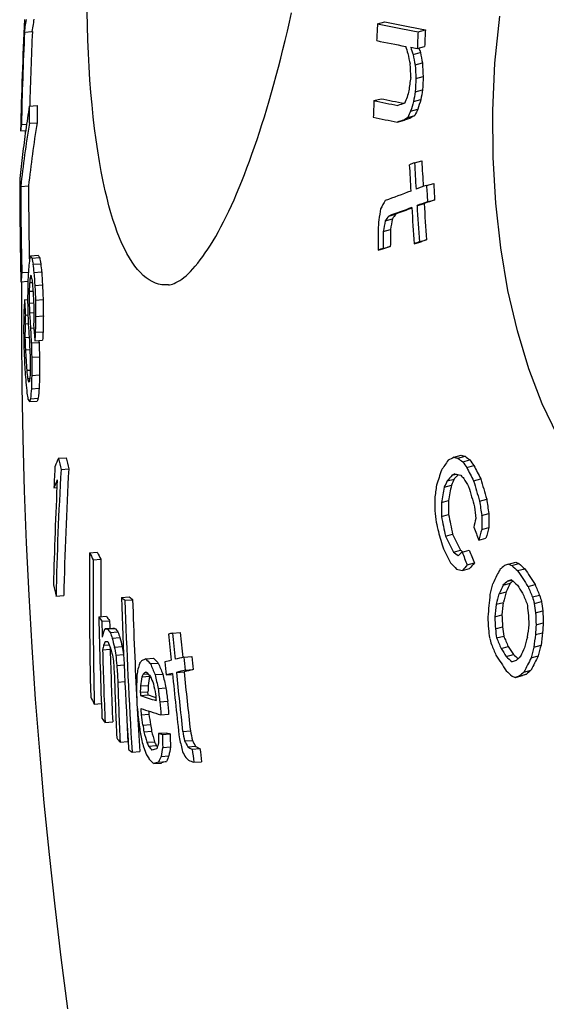
# Model space of a CAD drawing. Extents: x 9178 to 15613, y 6853 to 11110.
# Drawn here: x 9728 to 9796, y 10227 to 10354 of the extents above; entities that cross this region are included whole.
import ezdxf

# ---------------------------------------------------------------- set-up
doc = ezdxf.new("R2010")
doc.units = 0
doc.header["$LTSCALE"] = 2
doc.layers.add('VISIBLE__ISO_', color=7, linetype='CONTINUOUS')

msp = doc.modelspace()

# ---------------------------------------------------------------- linework, layer by layer
at = {"layer": 'VISIBLE__ISO_'}
for p, q in [((9774.55, 10353.87), (9775.49, 10354.13)), ((9779.79, 10352.85), (9780.73, 10353.11)), ((9729.02, 10352.82), (9730.02, 10352.9)), ((9779.68, 10350.69), (9780.61, 10350.95)), ((9779.13, 10349.92), (9780.07, 10350.18)), ((9779.41, 10348.57), (9780.34, 10348.83)), ((9779.5, 10346.81), (9780.43, 10347.07)), ((9779.42, 10345.09), (9780.36, 10345.35)), ((9774.08, 10343.96), (9775.02, 10344.21)), ((9779.2, 10343.83), (9780.14, 10344.09)), ((9729.64, 10343.26), (9730.64, 10343.34)), ((9778.81, 10342.6), (9779.75, 10342.86)), ((9777.93, 10341.46), (9778.86, 10341.72)), ((9778.45, 10341.8), (9779.38, 10342.06)), ((9728.62, 10340.87), (9729.28, 10340.92)), ((9729.65, 10341.04), (9730.64, 10341.11)), ((9777.09, 10341.19), (9778.02, 10341.45)), ((9728.5, 10340.07), (9729.17, 10340.12)), ((9729.13, 10339.83), (9729.14, 10340.12)), ((9779.33, 10335.93), (9780.26, 10336.19)), ((9728.54, 10332.87), (9729.54, 10332.95)), ((9780.87, 10333.02), (9781.8, 10333.28)), ((9779.64, 10330.4), (9780.57, 10330.66)), ((9781, 10330.9), (9781.93, 10331.15)), ((9776, 10329.06), (9776.93, 10329.32)), ((9775.54, 10328.46), (9776.47, 10328.72)), ((9775.29, 10327.07), (9776.22, 10327.32)), ((9775.27, 10324.88), (9776.19, 10325.14)), ((9779.27, 10325.49), (9780.2, 10325.74)), ((9779.94, 10325.73), (9780.87, 10325.99)), ((9729.78, 10323.93), (9730.78, 10324.01)), ((9729.98, 10323.64), (9730.97, 10323.72)), ((9774.62, 10324.65), (9775.55, 10324.9)), ((9730.12, 10322.83), (9731.11, 10322.91)), ((9728.68, 10321.76), (9729.51, 10321.83)), ((9730.23, 10321.77), (9731.23, 10321.84)), ((9728.55, 10320.57), (9729.45, 10320.64)), ((9729.68, 10320.46), (9730.02, 10320.48)), ((9729.73, 10320.97), (9729.95, 10320.99)), ((9730.35, 10320.11), (9731.34, 10320.18)), ((9729.62, 10319.35), (9730.11, 10319.38)), ((9729.02, 10318.26), (9729.43, 10318.29)), ((9729.63, 10317.83), (9730.2, 10317.87)), ((9730.44, 10318.19), (9731.43, 10318.27)), ((9729.13, 10316.27), (9729.46, 10316.29)), ((9729.66, 10316.58), (9730.23, 10316.62)), ((9730.45, 10316.09), (9731.44, 10316.16)), ((9729.08, 10315.16), (9729.51, 10315.19)), ((9729.8, 10314.59), (9730.21, 10314.62)), ((9730.41, 10314.05), (9731.4, 10314.13)), ((9729.08, 10313.39), (9729.62, 10313.43)), ((9729.89, 10312.67), (9730.89, 10312.75)), ((9730.35, 10312.94), (9731.34, 10313.02)), ((9729.14, 10311.8), (9729.7, 10311.84)), ((9729.95, 10310.83), (9730.94, 10310.9)), ((9729.31, 10309.15), (9729.74, 10309.18)), ((9729.95, 10308.46), (9730.95, 10308.54)), ((9729.43, 10308.08), (9729.69, 10308.1)), ((9729.91, 10306.76), (9730.91, 10306.84)), ((9729.66, 10305.1), (9730.65, 10305.17)), ((9729.8, 10305.47), (9730.79, 10305.54)), ((9733.4, 10297.78), (9734.39, 10297.86)), ((9784.41, 10297.92), (9785.33, 10298.18)), ((9784.92, 10297.79), (9785.84, 10298.04)), ((9785.55, 10297.32), (9786.47, 10297.58)), ((9733.73, 10296.35), (9734.72, 10296.42)), ((9784.15, 10295.59), (9784.71, 10295.74)), ((9786.05, 10296.59), (9786.97, 10296.85)), ((9783.53, 10294.86), (9784.45, 10295.11)), ((9786.94, 10294.86), (9787.86, 10295.12)), ((9732.81, 10293.99), (9733.2, 10294.02)), ((9783.16, 10294.06), (9784.08, 10294.31)), ((9782.79, 10292.06), (9783.71, 10292.32)), ((9787.72, 10292.27), (9788.64, 10292.52)), ((9787.98, 10290.41), (9788.9, 10290.66)), ((9782.8, 10290.27), (9783.72, 10290.52)), ((9788, 10288.61), (9788.91, 10288.86)), ((9783.32, 10287.74), (9784.23, 10287.99)), ((9787.62, 10287.21), (9788.54, 10287.47)), ((9737.42, 10285.57), (9738.41, 10285.65)), ((9784.34, 10285.68), (9785.25, 10285.93)), ((9785.47, 10285.68), (9786.39, 10285.93)), ((9737.87, 10284.68), (9738.87, 10284.76)), ((9791.45, 10284.13), (9792.37, 10284.38)), ((9785.5, 10283.29), (9786.42, 10283.54)), ((9786.12, 10284.02), (9787.04, 10284.27)), ((9791.87, 10283.96), (9792.79, 10284.21)), ((9792.62, 10283.28), (9793.54, 10283.53)), ((9791.33, 10281.91), (9791.87, 10282.06)), ((9790.22, 10280.29), (9791.13, 10280.54)), ((9790.74, 10281.4), (9791.65, 10281.65)), ((9793.96, 10281.24), (9794.87, 10281.49)), ((9733.08, 10279.99), (9734.08, 10280.07)), ((9741.52, 10279.82), (9742.52, 10279.9)), ((9741.97, 10279.46), (9742.97, 10279.53)), ((9794.54, 10279.88), (9795.45, 10280.13)), ((9794.78, 10279.02), (9795.7, 10279.28)), ((9789.87, 10278.93), (9790.78, 10279.18)), ((9794.94, 10277.83), (9795.86, 10278.09)), ((9738.6, 10277.3), (9739.59, 10277.38)), ((9739, 10276.75), (9739.99, 10276.82)), ((9789.68, 10277.31), (9790.6, 10277.56)), ((9739.41, 10275.79), (9740.41, 10275.86)), ((9739.73, 10275.75), (9740.73, 10275.83)), ((9789.76, 10275.78), (9790.67, 10276.03)), ((9795.01, 10276.3), (9795.93, 10276.55)), ((9740.07, 10275.31), (9741.06, 10275.39)), ((9740.33, 10274.57), (9741.33, 10274.64)), ((9748.11, 10275.22), (9749.11, 10275.3)), ((9789.91, 10274.59), (9790.83, 10274.84)), ((9794.91, 10275.02), (9795.83, 10275.27)), ((9739.08, 10273.07), (9740.08, 10273.14)), ((9739.22, 10273.66), (9739.93, 10273.72)), ((9740.61, 10273.42), (9741.6, 10273.5)), ((9790.49, 10273.22), (9791.41, 10273.48)), ((9794.73, 10273.4), (9795.64, 10273.66)), ((9740.8, 10272.38), (9741.8, 10272.46)), ((9744.67, 10271.88), (9745.67, 10271.96)), ((9749.58, 10272.12), (9750.58, 10272.2)), ((9791.16, 10272.2), (9792.07, 10272.45)), ((9794.38, 10272.04), (9795.29, 10272.29)), ((9740.92, 10271.04), (9741.86, 10271.12)), ((9745.27, 10271.27), (9746.27, 10271.35)), ((9749.75, 10270.43), (9750.75, 10270.5)), ((9793.43, 10270.16), (9794.35, 10270.42)), ((9744.17, 10269.57), (9745.17, 10269.64)), ((9744.33, 10269.93), (9744.93, 10269.97)), ((9745.85, 10269.85), (9746.85, 10269.93)), ((9747.3, 10269.81), (9748.11, 10269.87)), ((9748.6, 10270.14), (9749.61, 10270.22)), ((9792.33, 10269.48), (9793.24, 10269.74)), ((9792.84, 10269.65), (9793.75, 10269.91)), ((9741.07, 10268.89), (9741.96, 10268.96)), ((9743.98, 10268.39), (9744.97, 10268.47)), ((9746.26, 10268.07), (9747.26, 10268.14)), ((9743.94, 10267.58), (9744.94, 10267.65)), ((9743.97, 10267.16), (9744.97, 10267.23)), ((9744.97, 10267.23), (9744.94, 10267.65)), ((9738.01, 10266.05), (9738.93, 10266.12)), ((9746.49, 10266.35), (9747.49, 10266.42)), ((9744.07, 10264.65), (9745.06, 10264.73)), ((9746.61, 10264.66), (9747.61, 10264.73)), ((9739.4, 10263.67), (9740.4, 10263.74)), ((9744.26, 10263.35), (9745.25, 10263.43)), ((9744.42, 10262.48), (9745.41, 10262.55)), ((9746.31, 10262.28), (9747.31, 10262.35)), ((9746.81, 10262.12), (9747.81, 10262.2)), ((9749.42, 10262.53), (9750.42, 10262.61)), ((9741.35, 10261.13), (9742.34, 10261.2)), ((9744.8, 10261.12), (9745.8, 10261.19)), ((9745.02, 10260.63), (9746.02, 10260.71)), ((9746.84, 10260.46), (9747.84, 10260.54)), ((9749.67, 10261.29), (9750.67, 10261.36)), ((9750.08, 10260.52), (9751.08, 10260.6)), ((9750.65, 10260.23), (9751.65, 10260.3)), ((9742.89, 10259.84), (9743.89, 10259.91)), ((9746.65, 10259.29), (9747.65, 10259.36)), ((9745.68, 10258.36), (9746.68, 10258.44)), ((9746.32, 10258.57), (9747.32, 10258.64)), ((9750.85, 10258.54), (9751.85, 10258.61))]:
    msp.add_line(p, q, dxfattribs=at)
at = {"layer": 'VISIBLE__ISO_', "flags": 128}
for points in [[(9729.02, 10352.82), (9729.05, 10353.05), (9729.09, 10353.28), (9729.12, 10353.5), (9729.16, 10353.73), (9729.2, 10353.96), (9729.23, 10354.19), (9729.27, 10354.42)], [(9730.02, 10352.9), (9730.06, 10353.12), (9730.09, 10353.35), (9730.13, 10353.58), (9730.16, 10353.81), (9730.2, 10354.04), (9730.24, 10354.26), (9730.28, 10354.49)], [(9739.42, 10332.33), (9739.16, 10333.54), (9738.91, 10334.8), (9738.68, 10336.12), (9738.46, 10337.48), (9738.25, 10338.9), (9738.06, 10340.36), (9737.89, 10341.87), (9737.73, 10343.42), (9737.59, 10345.02), (9737.46, 10346.65), (9737.35, 10348.33), (9737.26, 10350.05), (9737.18, 10351.8), (9737.13, 10353.59), (9737.08, 10355.42)], [(9747.57, 10320.16), (9747.74, 10320.19), (9747.92, 10320.22), (9748.12, 10320.28), (9748.33, 10320.36), (9748.55, 10320.46), (9748.79, 10320.59), (9749.04, 10320.74), (9749.3, 10320.91), (9749.57, 10321.12), (9749.85, 10321.35), (9750.14, 10321.62), (9750.44, 10321.91), (9750.74, 10322.23), (9751.05, 10322.59), (9751.37, 10322.97), (9751.69, 10323.39), (9752.01, 10323.83), (9752.34, 10324.3), (9752.67, 10324.79), (9753.01, 10325.32), (9753.35, 10325.87), (9753.68, 10326.44), (9754.02, 10327.05), (9754.36, 10327.67), (9754.7, 10328.32), (9755.04, 10329), (9755.38, 10329.7), (9755.71, 10330.42), (9756.05, 10331.17), (9756.38, 10331.95), (9756.72, 10332.74), (9757.05, 10333.56), (9757.38, 10334.41), (9757.71, 10335.27), (9758.04, 10336.16), (9758.36, 10337.06), (9758.69, 10337.99), (9759.01, 10338.94), (9759.33, 10339.91), (9759.65, 10340.89), (9759.96, 10341.89), (9760.27, 10342.91), (9760.58, 10343.95), (9760.88, 10345.01), (9761.18, 10346.09), (9761.48, 10347.19), (9761.77, 10348.3), (9762.06, 10349.43), (9762.35, 10350.58), (9762.64, 10351.74), (9762.92, 10352.91), (9763.19, 10354.1), (9763.46, 10355.31)], [(9802.25, 10293.91), (9799.9, 10297.08), (9797.75, 10300.73), (9795.8, 10304.82), (9794.07, 10309.33), (9792.59, 10314.22), (9791.38, 10319.45), (9790.44, 10324.96), (9789.79, 10330.71), (9789.45, 10336.64), (9789.42, 10342.69), (9789.7, 10348.79), (9790.31, 10354.86)], [(9729.64, 10343.26), (9729.58, 10342.87), (9729.52, 10342.48), (9729.46, 10342.09), (9729.4, 10341.7), (9729.34, 10341.31), (9729.28, 10340.92), (9729.23, 10340.52), (9729.17, 10340.13), (9729.12, 10339.74), (9729.06, 10339.35), (9729.01, 10338.96), (9728.96, 10338.57), (9728.91, 10338.18), (9728.86, 10337.79), (9728.81, 10337.4), (9728.76, 10337.01), (9728.72, 10336.63), (9728.67, 10336.24), (9728.63, 10335.85), (9728.58, 10335.46), (9728.54, 10335.07), (9728.5, 10334.68), (9728.46, 10334.29), (9728.42, 10333.9)], [(9747.57, 10320.16), (9747.14, 10320.16), (9746.72, 10320.19), (9746.31, 10320.28), (9745.9, 10320.41), (9745.5, 10320.59), (9745.11, 10320.81), (9744.72, 10321.08), (9744.34, 10321.4), (9743.97, 10321.76), (9743.6, 10322.16), (9743.25, 10322.61), (9742.9, 10323.11), (9742.56, 10323.65), (9742.23, 10324.23), (9741.9, 10324.85), (9741.59, 10325.52), (9741.28, 10326.23), (9740.99, 10326.99), (9740.7, 10327.78), (9740.42, 10328.61), (9740.16, 10329.49), (9739.9, 10330.4), (9739.66, 10331.35), (9739.42, 10332.33)], [(9734.61, 10226.72), (9733.75, 10233.34), (9732.96, 10239.97), (9732.23, 10246.63), (9731.57, 10253.3), (9730.98, 10259.98), (9730.45, 10266.68), (9729.99, 10273.39), (9729.6, 10280.12), (9729.28, 10286.85), (9729.02, 10293.59), (9728.84, 10300.33), (9728.72, 10307.08), (9728.67, 10313.83), (9728.69, 10320.58)]]:
    msp.add_lwpolyline(points, dxfattribs=at)
at = {"layer": 'VISIBLE__ISO_'}
for centre, major_axis, ratio, start_param, end_param in [((10349.75, 10311.7), (-605.29, 148.68), 0.945383, 0.181887, 0.20619), ((10392.63, 10335.95), (130.27, 657.24), 0.920934, 1.724512, 1.727746), ((10304.31, 10499.34), (-572.95, -120.26), 0.16356, 0.357883, 0.381143), ((10304.31, 10499.34), (-571.93, -120.05), 0.16356, 0.357831, 0.381133), ((10398.3, 10335.99), (130.15, 656.65), 0.920934, 1.725692, 1.728927), ((10349.97, 10312.7), (-605.39, 148.7), 0.945383, 0.186295, 0.206537), ((10349.97, 10312.7), (-604.41, 148.46), 0.945383, 0.186053, 0.202404), ((10304.63, 10497.33), (-573.48, -120.38), 0.16356, 0.358159, 0.374861), ((10398.31, 10335.99), (-130.35, -657.65), 0.920934, 4.867709, 4.870939), ((10338.61, 10413.46), (-571.16, 110), 0.761173, 0.387611, 0.389696), ((10338.74, 10414.26), (-570.92, 109.95), 0.761174, 0.389756, 0.391841), ((10304.7, 10497.35), (-573.57, -120.39), 0.16356, 0.377765, 0.381396), ((10338.74, 10414.27), (-569.91, 109.76), 0.761173, 0.390243, 0.391529), ((10356.54, 10384.4), (-552.97, 232.28), 0.853293, 0.522812, 0.525396), ((10356.82, 10385.16), (552.78, -232.2), 0.853294, 3.666121, 3.668706), ((10356.81, 10385.17), (-551.83, 231.8), 0.853294, 0.524169, 0.526758), ((10385.38, 10345.21), (-294.28, 569.7), 0.932771, 1.116298, 1.119073), ((10385.94, 10345.63), (294.24, -569.62), 0.932772, 4.258748, 4.261524), ((10385.93, 10345.64), (-293.77, 568.72), 0.932771, 1.11675, 1.11953), ((10398.63, 10347.99), (411.97, 554.82), 0.851847, 2.136391, 2.138969), ((10398.47, 10335.99), (-130.38, -657.82), 0.920934, 4.876744, 4.879321), ((10398.46, 10335.99), (130.18, 656.82), 0.920934, 1.734742, 1.737323), ((10397.3, 10355.29), (463.02, 516.62), 0.819093, 2.219552, 2.22152), ((10305.85, 10490.11), (-574.41, -120.57), 0.16356, 0.359096, 0.372487), ((10362.08, 10428.54), (594.22, 329.77), 0.527444, 2.51677, 2.518557), ((10389.13, 10375.09), (529.65, 452.34), 0.745806, 2.33837, 2.339754), ((10397.3, 10355.29), (-463.69, -517.37), 0.819093, 5.361529, 5.363494), ((10380.92, 10393.77), (564.87, 400.86), 0.669194, 2.417159, 2.4194), ((10337.27, 10325.55), (-603.85, 76.77), 0.881878, 0.110241, 0.114376), ((10337.27, 10325.55), (-602.85, 76.64), 0.881878, 0.110047, 0.114189), ((10392.94, 10335.95), (130.33, 657.56), 0.920934, 1.739358, 1.742577), ((10305.85, 10490.11), (-575.42, -120.78), 0.16356, 0.359143, 0.372894), ((10312.82, 10490.74), (585.28, 165.69), 0.016476, 2.718562, 2.722132), ((10380.93, 10393.77), (-565.69, -401.44), 0.669194, 5.559087, 5.561324), ((10362.91, 10426.93), (593.67, 329.46), 0.527444, 2.516819, 2.518607), ((10306.19, 10488.11), (-575.95, -120.89), 0.16356, 0.359414, 0.373152), ((10320.92, 10483.24), (-592.49, -195.92), 0.130259, 5.824182, 5.826343), ((10313.28, 10488.74), (584.77, 165.54), 0.016478, 2.718905, 2.722479), ((10362.91, 10426.92), (-594.55, -329.95), 0.527444, 5.658694, 5.660479), ((10320.92, 10483.25), (591.51, 195.59), 0.130259, 2.682469, 2.684634), ((10375.73, 10396.11), (-647.47, -71.79), 0.308, 6.20131, 6.205232), ((10393.33, 10386.04), (-664.44, -87.67), 0.459244, 6.145642, 6.171675), ((10393.33, 10386.04), (-663.44, -87.53), 0.459244, 6.145629, 6.171701), ((10313.28, 10488.74), (-585.76, -165.83), 0.016478, 5.860565, 5.864132), ((10315.56, 10482.6), (588.07, 170.19), 0.031896, 2.709226, 2.712013), ((10387.79, 10342.08), (-231.31, 603.88), 0.934802, 1.236921, 1.24223), ((10388.38, 10342.45), (231.28, -603.8), 0.934802, 4.378706, 4.384015), ((10388.37, 10342.45), (-230.92, 602.85), 0.934802, 1.236737, 1.241928), ((10336.21, 10315.01), (-604.01, 76.79), 0.881878, 0.108053, 0.132834), ((10336.36, 10316.35), (-604.04, 76.79), 0.881878, 0.112473, 0.133117), ((10336.36, 10316.35), (-603.04, 76.66), 0.881878, 0.112281, 0.13045), ((10316.36, 10479.36), (588.85, 170.42), 0.031896, 2.703262, 2.70883), ((10389.62, 10343.19), (231.24, -603.7), 0.934802, 4.384395, 4.38771), ((10389.6, 10343.19), (-230.88, 602.75), 0.934802, 1.242436, 1.245756), ((10316.27, 10479.33), (588.75, 170.39), 0.031896, 2.711614, 2.725526), ((10353.53, 10440.42), (600.92, 294.63), 0.439692, 2.581771, 2.584636), ((10316.76, 10477.3), (-589.21, -170.52), 0.031896, 5.852957, 5.865469), ((10316.76, 10477.3), (588.22, 170.23), 0.031896, 2.715144, 2.723816), ((10387.94, 10342.08), (-231.37, 604.02), 0.934802, 1.245544, 1.252824), ((10316.85, 10477.33), (-589.31, -170.55), 0.031896, 5.844612, 5.850176), ((10388.53, 10342.45), (231.34, -603.94), 0.934802, 4.387329, 4.39461), ((10316.85, 10477.33), (588.32, 170.26), 0.031896, 2.702924, 2.708498), ((10388.51, 10342.46), (-230.97, 603), 0.934802, 1.245374, 1.252667), ((10393.21, 10363.99), (494.89, 489.45), 0.790657, 2.299496, 2.301725), ((10341.07, 10455.78), (-602.1, -253.07), 0.320371, 5.773245, 5.775317), ((10341.07, 10455.79), (601.15, 252.67), 0.320371, 2.631478, 2.633554), ((10397.19, 10339.79), (289.41, 617.46), 0.895209, 1.984812, 1.986805), ((10394.13, 10363.17), (-495.06, -489.62), 0.790657, 5.442187, 5.444414), ((10394.13, 10363.17), (494.35, 488.91), 0.790657, 2.300261, 2.302491), ((10392.97, 10335.64), (63.7, 663.57), 0.9269, 1.672125, 1.676039), ((10394.93, 10335.87), (-117.31, -659.78), 0.922274, 4.888087, 4.891352), ((10394.92, 10335.87), (117.13, 658.78), 0.922274, 1.74613, 1.7494), ((10317.54, 10473.62), (588.93, 170.44), 0.031896, 2.72752, 2.7303), ((10317.88, 10472.84), (-590.26, -170.83), 0.031896, 5.849632, 5.852409), ((10317.88, 10472.85), (589.27, 170.54), 0.031896, 2.707952, 2.710734), ((10388.2, 10371.4), (-659.64, -80.64), 0.393675, 6.157555, 6.160192), ((10335.34, 10367.07), (-607.49, -37.69), 0.126642, 0.072161, 0.076077), ((10335.34, 10367.07), (-606.48, -37.63), 0.126642, 0.072093, 0.076016), ((10318.44, 10354.09), (-589.05, -14.12), 0.43384, 0.063756, 0.066936), ((10317.53, 10473.62), (-589.92, -170.73), 0.031896, 5.869167, 5.871942), ((10409.81, 10363.64), (-678.65, -106.83), 0.599478, 6.122612, 6.12509), ((10318.44, 10354.09), (-590.06, -14.14), 0.43384, 0.063852, 0.067027), ((10317.18, 10343.64), (-588.35, 5.48), 0.62029, 0.072027, 0.074957), ((10317.18, 10343.64), (-587.34, 5.47), 0.62029, 0.071918, 0.074852), ((10394.63, 10374.58), (-665.65, -87.83), 0.459244, 6.170271, 6.174074), ((10421.24, 10351.21), (-683.82, -142.84), 0.770896, 6.071735, 6.074245), ((10380.55, 10370.09), (-652.35, -73.64), 0.32376, 6.167062, 6.169107), ((10323.06, 10357.32), (-594.98, -23.59), 0.318316, 0.065315, 0.067857), ((10326.09, 10332.5), (-595.9, 38.55), 0.793246, 0.104018, 0.107516), ((10326.09, 10332.5), (-594.9, 38.49), 0.793246, 0.1039, 0.107404), ((10398.66, 10323.19), (-517.81, -431.22), 0.983308, 5.584037, 5.587581), ((10422.4, 10345.35), (-681.4, -157.94), 0.81602, 6.04951, 6.051432), ((10410.13, 10361.58), (-678.86, -106.87), 0.599478, 6.123045, 6.124284), ((10316.63, 10345.26), (-588.1, -2.05), 0.557736, 0.067932, 0.070181), ((10326, 10330.86), (-595.99, 38.56), 0.793246, 0.103829, 0.108026), ((10340.4, 10325.38), (-605.44, 87.85), 0.897169, 0.169933, 0.173418), ((10340.39, 10325.39), (-604.45, 87.71), 0.897169, 0.169814, 0.173305), ((10379.1, 10318.49), (-318.47, 569.99), 0.993077, 1.062917, 1.06524), ((10420.77, 10353.19), (-683.53, -142.78), 0.770896, 6.082602, 6.085112), ((10325.57, 10323.18), (-596.25, 38.58), 0.793246, 0.09174, 0.095938), ((10365.59, 10317.03), (570.44, -287.8), 0.979098, 3.615144, 3.618082), ((10351.28, 10318.69), (-606.35, 146.33), 0.944116, 0.251706, 0.25383), ((10351.78, 10321.25), (-606.36, 146.33), 0.944116, 0.255375, 0.257498), ((10386.04, 10320.17), (-9.91, 659.31), 0.994269, 1.558867, 1.562058), ((10386.03, 10320.17), (-9.89, 658.3), 0.994269, 1.558755, 1.561952), ((10415.84, 10336.12), (-655.76, -223.13), 0.918694, 5.958405, 5.961972), ((10421.85, 10347.5), (-681.09, -157.87), 0.816019, 6.060507, 6.062429), ((10343.88, 10318.82), (-606.99, 106.35), 0.916891, 0.192713, 0.195512), ((10325.79, 10327.02), (-596.15, 38.57), 0.793246, 0.103384, 0.107579), ((10399.94, 10322.53), (-518.17, -431.51), 0.983307, 5.588841, 5.590611), ((10411.99, 10326.35), (627.57, 279.39), 0.952712, 2.720004, 2.723084), ((10411.99, 10326.35), (626.65, 278.98), 0.952712, 2.719909, 2.722994), ((10398.18, 10323.48), (517.68, 431.11), 0.983308, 2.451372, 2.454029), ((10325.7, 10325.37), (-596.21, 38.57), 0.793246, 0.103191, 0.107386), ((10421.21, 10334.27), (-669.4, -195.07), 0.887216, 5.995413, 5.996774), ((10325.94, 10329.48), (-596.06, 38.56), 0.793246, 0.112061, 0.116255), ((10372.99, 10315.95), (471.97, -442.98), 0.989577, 3.902642, 3.906427), ((10339.92, 10321.25), (-605.58, 87.87), 0.897169, 0.172457, 0.17594), ((10423.86, 10339.58), (-682.08, -158.1), 0.81602, 6.050551, 6.052471), ((10423.86, 10339.58), (-681.1, -157.87), 0.81602, 6.050484, 6.052406), ((10343.47, 10315.87), (-606.97, 106.34), 0.916891, 0.193189, 0.195989), ((10343.95, 10319.11), (-607.02, 106.35), 0.916891, 0.199531, 0.202329), ((10366.08, 10318.2), (-570.57, 287.87), 0.979098, 0.484605, 0.487539), ((10339.92, 10321.25), (-604.58, 87.73), 0.897169, 0.175395, 0.175829), ((10366.07, 10318.2), (-569.67, 287.41), 0.979098, 0.484497, 0.487437), ((10339.2, 10315.29), (-605.56, 87.87), 0.897169, 0.166012, 0.169497), ((10325.48, 10321.26), (-596.31, 38.58), 0.793246, 0.101306, 0.106899), ((10379.23, 10318.53), (318.53, -570.09), 0.993077, 4.21668, 4.219001), ((10325.39, 10319.61), (-596.33, 38.58), 0.793246, 0.10111, 0.106702), ((10414.86, 10330.07), (-645.39, -245.91), 0.935597, 5.927324, 5.929534), ((10399.64, 10322.73), (518.14, 431.49), 0.983308, 2.456734, 2.460272), ((10399.63, 10322.73), (517.37, 430.85), 0.983308, 2.456644, 2.460188), ((10317.07, 10329.79), (-589.03, 5.48), 0.620289, 0.07154, 0.074466), ((10411.22, 10354.03), (-679.48, -106.96), 0.599478, 6.13473, 6.136586), ((10421.2, 10334.43), (-669.42, -195.07), 0.887215, 6.007378, 6.010098), ((10421.2, 10334.42), (-668.45, -194.79), 0.887215, 6.007315, 6.01004), ((10317.84, 10326.03), (-589.78, 10.65), 0.657229, 0.075033, 0.078645), ((10323.52, 10343.64), (-595.76, -23.62), 0.318316, 0.063266, 0.065806), ((10353.87, 10356.06), (-626.1, -52.1), 0.068383, 6.199591, 6.202019), ((10318.79, 10336.39), (-591.01, -14.17), 0.433841, 0.062673, 0.065843), ((10411.54, 10351.98), (-679.65, -106.99), 0.599478, 6.13392, 6.137012), ((10411.54, 10351.98), (-678.65, -106.83), 0.599478, 6.133902, 6.136999), ((10336.33, 10348.36), (-608.63, -37.76), 0.126641, 0.068843, 0.072752), ((10366.84, 10355.56), (-638.77, -61.77), 0.189612, 6.188908, 6.191862), ((10366.83, 10355.56), (-637.77, -61.67), 0.189612, 6.188939, 6.191897), ((10374.75, 10340.76), (-645.76, -66.77), 0.247044, 6.137922, 6.143915), ((10316.69, 10341.7), (-588.25, 0.35), 0.5789, 0.130364, 0.134614), ((10316.69, 10341.7), (-587.25, 0.35), 0.5789, 0.130363, 0.13462), ((10356.95, 10419.68), (607.84, 267.36), 0.356348, 2.614632, 2.618564), ((10329.27, 10442.54), (598.89, 188), 0.09091, 2.684104, 2.687136), ((10311.65, 10448.19), (583.11, 112.07), 0.206169, 3.544982, 3.546989), ((10309.66, 10441.71), (-577.15, -65.38), 0.381749, 0.388243, 0.390847), ((10311.65, 10448.18), (-582.1, -111.87), 0.206169, 0.403425, 0.405435), ((10318.04, 10423.28), (576.07, -8.32), 0.595419, 3.541732, 3.544027), ((10309.66, 10441.71), (-576.13, -65.26), 0.381749, 0.388221, 0.390829), ((10318.04, 10423.28), (-575.05, 8.31), 0.595419, 0.400042, 0.402341), ((10427.31, 10325.39), (-683.54, -155.43), 0.808386, 6.058844, 6.063705), ((10427.97, 10322.52), (-683.55, -155.44), 0.808386, 6.054586, 6.083133), ((10427.97, 10322.52), (-682.57, -155.21), 0.808386, 6.05452, 6.083107), ((10388.89, 10382.57), (585, 372.73), 0.612802, 2.504408, 2.508193), ((10329.79, 10440.54), (-599.22, -188.1), 0.090905, 5.82612, 5.827635), ((10311.96, 10446.2), (-583.5, -112.14), 0.20617, 0.404028, 0.407037), ((10328.28, 10408.66), (576.9, -65.39), 0.702444, 3.578106, 3.582489), ((10328.28, 10408.67), (-575.89, 65.28), 0.702444, 0.436376, 0.440766), ((10427.67, 10323.96), (-683.58, -155.44), 0.808386, 6.05945, 6.083135), ((10374.94, 10338.6), (-645.82, -66.78), 0.247044, 6.141651, 6.147643), ((10374.41, 10400.23), (-603.09, -317.38), 0.490985, 5.708327, 5.710223), ((10349.6, 10425.31), (-607.33, -245.01), 0.287609, 5.777444, 5.780141), ((10374.41, 10400.23), (602.2, 316.91), 0.490985, 2.566511, 2.56841), ((10349.6, 10425.31), (606.39, 244.63), 0.287609, 2.636267, 2.638374), ((10312.12, 10432.72), (-576.11, -33.4), 0.485738, 0.38938, 0.391002), ((10322.55, 10415.04), (-576.95, 34.47), 0.649912, 0.415599, 0.418582), ((10356.37, 10376.86), (551.89, -244.16), 0.858661, 3.771777, 3.776702), ((10356.36, 10376.87), (-550.96, 243.75), 0.858661, 0.62998, 0.634913), ((10406.65, 10351.84), (496.49, 491.74), 0.791036, 2.336244, 2.339005), ((10404.29, 10358.24), (-531.14, -455.85), 0.74751, 5.535313, 5.538634), ((10404.29, 10358.24), (530.38, 455.19), 0.74751, 2.39345, 2.396776), ((10356.03, 10375.93), (-552.12, 244.26), 0.858661, 0.629754, 0.634677), ((10405.36, 10336.25), (227.75, 639.29), 0.907798, 1.94859, 1.950377), ((10406.23, 10336.1), (-227.75, -639.3), 0.907799, 5.090764, 5.093443), ((10406.22, 10336.11), (227.41, 638.35), 0.907799, 1.948891, 1.951575), ((10388.79, 10347.93), (303.85, -564.37), 0.932316, 4.335448, 4.338409), ((10388.78, 10347.94), (-303.37, 563.48), 0.932317, 1.193603, 1.196568), ((10394.28, 10338.57), (-93.42, 650.43), 0.934393, 1.509322, 1.511661), ((10398.73, 10340.27), (-93.34, 649.84), 0.934393, 1.511783, 1.514123), ((10411.27, 10335.25), (227.36, 638.2), 0.907799, 1.950105, 1.952789), ((10371.27, 10354.04), (-466.53, 415.75), 0.911872, 0.881996, 0.884135), ((10371.78, 10354.77), (466.4, -415.64), 0.911873, 4.024186, 4.028464), ((10371.77, 10354.78), (-465.64, 414.96), 0.911873, 0.882354, 0.886639), ((10405.38, 10358.63), (550.8, 432.18), 0.713774, 2.426667, 2.428618), ((10411.27, 10335.25), (-227.69, -639.15), 0.907799, 5.091974, 5.094654), ((10356.05, 10367.55), (-547.31, 263.98), 0.867218, 0.653436, 0.657648), ((10341.87, 10389.09), (-572.93, 146.98), 0.796119, 0.522408, 0.525948), ((10401.01, 10364.91), (-570.7, -402.5), 0.666196, 5.607556, 5.610107), ((10401.01, 10364.91), (569.88, 401.92), 0.666196, 2.465702, 2.468256), ((10329.18, 10397.98), (578.82, -75.54), 0.716896, 3.586111, 3.591179), ((10329.17, 10397.98), (-577.82, 75.41), 0.716896, 0.444375, 0.449451), ((10424.41, 10312.58), (-653.28, -230.05), 0.924293, 5.960975, 5.989861), ((10321.25, 10341.6), (-593.46, -19.82), 0.366464, 0.168565, 0.172782), ((10321.24, 10341.6), (-592.46, -19.79), 0.366464, 0.168653, 0.172877), ((10329.04, 10396.73), (-579.11, 75.58), 0.716896, 0.444745, 0.44981), ((10310.71, 10430.54), (-579.48, -65.64), 0.381749, 0.390284, 0.392877), ((10345.05, 10422.37), (606.55, 224.8), 0.219731, 2.656385, 2.658474), ((10310.71, 10430.54), (-578.47, -65.53), 0.381749, 0.390267, 0.391537), ((10341.18, 10385.87), (573.71, -147.18), 0.796119, 3.663664, 3.667199), ((10341.18, 10385.88), (-572.73, 146.92), 0.796119, 0.521909, 0.525451), ((10424.72, 10311.78), (-653.13, -230), 0.924293, 5.961124, 5.990016), ((10424.71, 10311.78), (-652.19, -229.66), 0.924293, 5.961071, 5.972613), ((10311.41, 10436.37), (-581.3, -94.4), 0.275638, 0.424318, 0.425908), ((10312.62, 10422.23), (-578.39, -33.53), 0.485739, 0.390514, 0.393745), ((10313.81, 10434.54), (-585.68, -112.56), 0.20617, 0.405329, 0.408327), ((10353.3, 10414.54), (-608.73, -245.58), 0.287613, 5.779283, 5.781974), ((10353.3, 10414.54), (607.79, 245.2), 0.287613, 2.637513, 2.640208), ((10373.71, 10393.26), (608.11, 296.4), 0.435279, 2.579743, 2.581752), ((10345.19, 10418.09), (606.74, 220.81), 0.205229, 2.641822, 2.644203), ((10327.44, 10430.62), (597.61, 170.79), 0.023066, 2.676813, 2.67874), ((10311.41, 10436.38), (582.31, 94.56), 0.275639, 3.565845, 3.567433), ((10311.71, 10429.82), (577.25, 40.03), 0.465792, 3.560164, 3.563137), ((10322.73, 10414.31), (577.09, -35.57), 0.651971, 3.589931, 3.595699), ((10311.71, 10429.82), (-576.23, -39.96), 0.465792, 0.418577, 0.421555), ((10322.73, 10414.31), (-576.07, 35.51), 0.651971, 0.448278, 0.454057), ((10381.88, 10385.23), (604.1, 320.39), 0.496424, 2.559024, 2.561621), ((10345.8, 10416.1), (-606.98, -220.9), 0.20523, 5.78343, 5.78581), ((10327.92, 10428.59), (-597.91, -170.87), 0.023072, 5.817758, 5.819683), ((10345.8, 10416.1), (606.02, 220.55), 0.20523, 2.642676, 2.644035), ((10311.81, 10428.2), (-577.6, -40.05), 0.465792, 0.41931, 0.422281), ((10316.68, 10325.39), (-588.89, 0.35), 0.5789, 0.130345, 0.13459), ((10404.07, 10360.52), (569.37, 405.3), 0.670676, 2.468674, 2.471148), ((10382.65, 10383.6), (-604.23, -320.46), 0.49642, 5.699749, 5.702345), ((10404.96, 10359.23), (568.63, 404.77), 0.670676, 2.468385, 2.470862), ((10382.65, 10383.6), (603.34, 319.98), 0.49642, 2.557921, 2.560521), ((10322.66, 10413.01), (-577.4, 35.59), 0.651971, 0.449747, 0.452629), ((10343.11, 10393.16), (571.63, -148.45), 0.79762, 3.691952, 3.694873), ((10343.1, 10393.17), (-570.65, 148.2), 0.79762, 0.550245, 0.553171), ((10331.99, 10335.48), (-604.18, -33.24), 0.189399, 0.203266, 0.206725), ((10412.46, 10315.34), (566.06, 369.63), 0.976084, 2.605445, 2.635031), ((10412.69, 10315.11), (-565.88, -369.51), 0.976084, 5.747245, 5.77684), ((10331.99, 10335.48), (-603.17, -33.19), 0.189399, 0.20342, 0.206885), ((10412.68, 10315.11), (565.04, 368.96), 0.976084, 2.605628, 2.625394), ((10416.45, 10340.46), (462.32, 521.97), 0.821528, 2.293311, 2.297818), ((10404.96, 10359.23), (-569.44, -405.35), 0.670676, 5.610231, 5.612704), ((10342.86, 10391.99), (-571.94, 148.53), 0.79762, 0.549571, 0.55249), ((10366.15, 10372.28), (525.2, -312.03), 0.885657, 3.898194, 3.899735), ((10366.15, 10372.29), (-524.33, 311.51), 0.885657, 0.756441, 0.757984), ((10399.8, 10345.36), (-179.14, 623.3), 0.93534, 1.410757, 1.412614), ((10416.75, 10341.39), (-480.86, -506.74), 0.806462, 5.463644, 5.466192), ((10416.75, 10341.39), (480.18, 506.02), 0.806462, 2.321793, 2.324345), ((10399.09, 10344.96), (-179.48, 624.46), 0.93534, 1.410337, 1.412191), ((10399.8, 10345.35), (179.42, -624.28), 0.93534, 4.552569, 4.554424), ((10414.88, 10335.53), (156.36, 653.23), 0.917992, 1.873088, 1.875389), ((10326.17, 10333.16), (-598.41, -26.69), 0.278239, 0.178638, 0.182124), ((10418.71, 10313.69), (-624.04, -283.64), 0.954566, 5.893972, 5.913839), ((10419, 10313.24), (-623.95, -283.6), 0.954566, 5.894142, 5.897248), ((10326.16, 10333.16), (-597.41, -26.65), 0.278239, 0.178749, 0.182241), ((10419, 10313.25), (-623.03, -283.19), 0.954566, 5.894115, 5.895624), ((10409.35, 10335.75), (156.77, 654.91), 0.917991, 1.874368, 1.876663), ((10410.18, 10335.72), (-156.75, -654.83), 0.917991, 5.015927, 5.018222), ((10410.18, 10335.72), (156.52, 653.85), 0.917991, 1.874092, 1.876391), ((10414.06, 10335.56), (156.63, 654.34), 0.917992, 1.873385, 1.875683), ((10414.88, 10335.52), (-156.6, -654.21), 0.917992, 5.014923, 5.01722), ((10384.38, 10309.69), (-652.13, -72.24), 0.307228, 6.097004, 6.099315), ((10345.92, 10323.38), (-617.25, -44.57), 0.033448, 0.184411, 0.187199), ((10326.15, 10333.15), (-598.4, -26.69), 0.278239, 0.188402, 0.191193), ((10345.91, 10323.38), (-616.24, -44.49), 0.033448, 0.184536, 0.187329), ((10326.15, 10333.15), (-597.39, -26.65), 0.278239, 0.188529, 0.191325), ((10394.94, 10342.69), (-179.76, 625.44), 0.93534, 1.411675, 1.413526), ((10395.65, 10343.08), (179.71, -625.3), 0.935339, 4.553916, 4.555767), ((10395.65, 10343.09), (-179.43, 624.33), 0.93534, 1.412103, 1.413957), ((10420.84, 10337.83), (480.87, 506.75), 0.806462, 2.320585, 2.323134), ((10422.64, 10334.54), (-434.9, -542.16), 0.839866, 5.394464, 5.396427), ((10422.64, 10334.54), (434.28, 541.37), 0.839866, 2.252612, 2.254578), ((10406.31, 10304.1), (-670.61, -91.5), 0.487386, 6.095169, 6.096932), ((10384.51, 10308.32), (-652.1, -72.24), 0.307229, 6.098281, 6.100592), ((10346.02, 10321.74), (-617.25, -44.57), 0.033448, 0.183934, 0.186722), ((10317.07, 10338.87), (-589.07, -7.49), 0.505735, 0.193905, 0.196833), ((10316.65, 10342.19), (-588.23, -0.56), 0.571017, 0.198801, 0.201051), ((10324.29, 10344.43), (-593.28, 31.51), 0.767213, 0.222833, 0.225382), ((10316.65, 10342.19), (-587.23, -0.56), 0.571017, 0.198919, 0.201173), ((10324.29, 10344.43), (-592.28, 31.46), 0.767213, 0.222932, 0.225486), ((10353.29, 10317.29), (-623.86, -50.18), 0.042694, 6.034415, 6.037776), ((10389.47, 10331.94), (-286.89, 581.16), 0.993373, 1.202813, 1.208066), ((10389.67, 10332.22), (286.76, -580.9), 0.993373, 4.344691, 4.349947), ((10389.66, 10332.23), (-286.3, 579.99), 0.993373, 1.203137, 1.208138), ((10362.96, 10365.48), (-526.88, 313.02), 0.885657, 0.753344, 0.75488), ((10341.47, 10385.52), (573.54, -148.95), 0.79762, 3.689043, 3.691955), ((10341.47, 10385.53), (-572.56, 148.69), 0.79762, 0.547328, 0.550245), ((10408.85, 10353.54), (569.68, 405.52), 0.670676, 2.468456, 2.470928), ((10421.73, 10337.05), (-480.85, -506.73), 0.806462, 5.462961, 5.46551), ((10421.73, 10337.05), (480.16, 506), 0.806462, 2.32111, 2.323662), ((10406.44, 10303.03), (-670.56, -91.5), 0.487386, 6.09684, 6.098603), ((10418.93, 10313.24), (-623.88, -283.57), 0.954566, 5.899731, 5.914014), ((10406.43, 10303.03), (-669.57, -91.36), 0.487386, 6.098102, 6.098507), ((10418.92, 10313.24), (-622.97, -283.15), 0.954566, 5.899712, 5.914016), ((10318.99, 10342.53), (-589.65, 14.48), 0.681914, 0.209002, 0.210592), ((10338.19, 10342.57), (-602.07, 73.34), 0.876708, 0.268179, 0.270145), ((10338.19, 10342.57), (-601.07, 73.21), 0.876708, 0.26826, 0.270229), ((10341.22, 10384.36), (-573.81, 149.02), 0.79762, 0.54666, 0.549571), ((10322.26, 10405.16), (579.2, -35.7), 0.651971, 3.591133, 3.594007), ((10322.26, 10405.17), (-578.19, 35.64), 0.651971, 0.449483, 0.452361), ((10386.19, 10376.1), (604.76, 320.73), 0.49642, 2.559323, 2.561917), ((10409.73, 10352.25), (-569.71, -405.55), 0.670676, 5.610001, 5.612473), ((10409.73, 10352.25), (568.9, 404.97), 0.670676, 2.468154, 2.47063), ((10338.09, 10341.45), (-602.21, 73.35), 0.876711, 0.267522, 0.269487), ((10401.33, 10321.05), (391.38, 539.49), 0.990245, 2.268275, 2.271528), ((10387.75, 10327.04), (233.63, -609.78), 0.993785, 4.432446, 4.434503), ((10387.74, 10327.04), (-233.27, 608.83), 0.993785, 1.290879, 1.290924), ((10375.67, 10303.22), (-643.45, -65.42), 0.232419, 6.065477, 6.06753), ((10357.32, 10312.75), (-627.34, -52.72), 0.075904, 6.059904, 6.063958), ((10327.37, 10333.96), (-599.61, -28.32), 0.256362, 0.226185, 0.230439), ((10327.37, 10333.96), (-598.6, -28.27), 0.256362, 0.226376, 0.230638), ((10353.54, 10313.89), (-623.85, -50.18), 0.042694, 6.037317, 6.042693), ((10353.43, 10313.88), (-623.74, -50.17), 0.042694, 6.026552, 6.033955), ((10390.04, 10332.85), (286.43, -580.23), 0.993373, 4.35058, 4.353211), ((10390.03, 10332.86), (-285.98, 579.32), 0.993373, 1.209037, 1.211672), ((10322.19, 10403.86), (-579.48, 35.72), 0.651971, 0.44807, 0.453814), ((10312.32, 10419.19), (579.44, 40.18), 0.465791, 3.562687, 3.565648), ((10330.25, 10418.72), (599.26, 171.26), 0.023066, 2.678235, 2.680156), ((10312.33, 10419.19), (-578.42, -40.11), 0.465792, 0.421104, 0.423471), ((10348.64, 10406.8), (608.01, 221.27), 0.20523, 2.642685, 2.645061), ((10383.34, 10377.7), (-606.97, -310.25), 0.470225, 5.709457, 5.714052), ((10383.34, 10377.71), (606.07, 309.8), 0.470225, 2.567631, 2.572233), ((10401.54, 10321.04), (-391.27, -539.33), 0.990245, 5.410712, 5.413965), ((10424.53, 10287.99), (-681, -114.09), 0.643381, 6.066933, 6.068663), ((10406.73, 10291.26), (-668.91, -90.63), 0.481545, 6.068544, 6.070794), ((10316.84, 10351.08), (-587.64, 2.31), 0.595328, 0.236746, 0.240927), ((10316.84, 10351.08), (-586.63, 2.31), 0.595328, 0.236924, 0.241112), ((10389.1, 10331.47), (-287.06, 581.52), 0.993373, 1.207607, 1.210232), ((10353.53, 10312.18), (-623.7, -50.16), 0.042694, 6.02632, 6.033724), ((10353.52, 10312.18), (-622.69, -50.08), 0.042694, 6.026075, 6.033491), ((10312.42, 10417.57), (-579.75, -40.2), 0.465792, 0.421829, 0.424789), ((10349.24, 10404.81), (607.26, 221), 0.205224, 2.642507, 2.644886), ((10419.77, 10311.62), (-623.29, -283.3), 0.954566, 5.902835, 5.914644), ((10434.19, 10294.55), (-675.58, -171.76), 0.848973, 6.033598, 6.03632), ((10424.74, 10286.35), (-680.79, -114.05), 0.64338, 6.065541, 6.068137), ((10392.85, 10294.2), (-657.66, -78.14), 0.368747, 6.066905, 6.068325), ((10366.61, 10306.02), (-635.41, -59.04), 0.156244, 6.061812, 6.064525), ((10327.44, 10332.29), (-599.65, -28.32), 0.256362, 0.226123, 0.230377), ((10424.73, 10286.35), (-679.79, -113.89), 0.64338, 6.065422, 6.068022), ((10392.84, 10294.2), (-656.66, -78.02), 0.368748, 6.067912, 6.068167), ((10317.51, 10350.98), (-587.95, 7.15), 0.632858, 0.239628, 0.242213), ((10334.81, 10353.55), (-598.23, 60.04), 0.852175, 0.281016, 0.284539), ((10334.8, 10353.56), (-597.23, 59.94), 0.852175, 0.281153, 0.284681), ((10353.64, 10312.19), (-623.82, -50.17), 0.042694, 6.037086, 6.042462), ((10389.29, 10331.92), (-286.81, 581), 0.993373, 1.210693, 1.223832), ((10389.49, 10332.2), (286.68, -580.74), 0.993373, 4.352574, 4.364405), ((10389.48, 10332.22), (-286.23, 579.83), 0.993373, 1.211033, 1.222883), ((10313.22, 10422.85), (-584.72, -94.95), 0.275639, 0.427236, 0.428818), ((10330.73, 10416.68), (-599.52, -171.34), 0.023072, 5.819176, 5.821096), ((10349.24, 10404.81), (-608.21, -221.34), 0.205225, 5.784287, 5.786662), ((10330.73, 10416.68), (598.54, 171.06), 0.023071, 2.677436, 2.679359), ((10420, 10311.17), (-623.11, -283.22), 0.954566, 5.903007, 5.91482), ((10418.86, 10310.6), (608.36, 305.77), 0.9624, 2.724611, 2.72841), ((10434.42, 10293.52), (-675.35, -171.7), 0.848971, 6.034217, 6.035579), ((10434.42, 10293.52), (-674.37, -171.45), 0.848971, 6.034152, 6.035516), ((10339.39, 10351.47), (-600.77, 74.63), 0.879094, 0.296238, 0.298763), ((10375.95, 10337.71), (544.86, -331.01), 0.983438, 3.80576, 3.80851), ((10375.95, 10337.72), (-543.99, 330.48), 0.983437, 0.66424, 0.666995), ((10321.76, 10323.27), (-593.97, -19.84), 0.366464, 0.169776, 0.173989), ((9755.56, 10268.42), (6.21, -87.67), 0.132513, 4.712581, 4.717402), ((10340.63, 10318.64), (-611.92, -40.33), 0.091527, 0.217905, 0.232272), ((10340.62, 10318.64), (-610.92, -40.26), 0.091527, 0.218087, 0.225245), ((10404.01, 10320.82), (395.59, 533.31), 0.990068, 2.285145, 2.286426), ((10384.13, 10330.43), (-394.15, 513.92), 0.991884, 1.020952, 1.024948), ((10412.68, 10315.11), (565.04, 368.96), 0.976084, 2.62691, 2.635267), ((10403.03, 10320.86), (-396.24, -534.17), 0.990068, 5.429478, 5.430758), ((10340.71, 10316.95), (-611.91, -40.32), 0.091527, 0.217423, 0.2359), ((10404.2, 10320.8), (-395.41, -533.06), 0.990068, 5.428275, 5.430839), ((10404.19, 10320.81), (394.81, 532.25), 0.990068, 2.286707, 2.289276), ((10326.65, 10320.27), (-598.62, -26.7), 0.278239, 0.179762, 0.183247), ((10366.11, 10338.47), (589.44, -224.3), 0.969602, 3.636114, 3.638246), ((10403.02, 10320.87), (395.63, 533.36), 0.990068, 2.288537, 2.289186), ((10366.1, 10338.48), (-588.49, 223.94), 0.969602, 0.494603, 0.496737), ((10420, 10311.17), (-622.19, -282.8), 0.954566, 5.911829, 5.914824), ((10350.56, 10342.62), (-604.84, 121.44), 0.929464, 0.351473, 0.354551), ((10350.69, 10343.52), (-604.66, 121.4), 0.929462, 0.352623, 0.354162), ((10350.68, 10343.52), (-603.67, 121.2), 0.929463, 0.352727, 0.354268), ((10326.61, 10320.27), (-598.58, -26.7), 0.278239, 0.195802, 0.199292), ((10324.71, 10346.82), (-593.25, 32.56), 0.771449, 0.2559, 0.258919), ((10324.7, 10346.82), (-592.25, 32.5), 0.771449, 0.256053, 0.259077), ((10340.78, 10314.43), (-611.83, -40.32), 0.091527, 0.232781, 0.236206), ((10430.87, 10297.23), (-655.62, -215.75), 0.912804, 5.992157, 5.994103), ((10426.46, 10302.06), (-637.41, -251.35), 0.939913, 5.947462, 5.95002), ((10340.78, 10314.42), (-610.82, -40.25), 0.091527, 0.232988, 0.236419), ((10426.46, 10302.07), (-636.47, -250.98), 0.939913, 5.947445, 5.950007), ((10338.53, 10355.12), (-599.52, 71.09), 0.873414, 0.312946, 0.316099), ((10352.31, 10351.91), (-602.44, 123.27), 0.931098, 0.372572, 0.374763), ((10352.3, 10351.91), (-601.45, 123.06), 0.931098, 0.372713, 0.374906), ((10332.86, 10316.09), (-604.4, -33.25), 0.189399, 0.205279, 0.208737), ((10324.65, 10345.43), (-593.39, 32.56), 0.77145, 0.255303, 0.257315), ((10317.42, 10341.54), (-588.63, 7.16), 0.632858, 0.238678, 0.24126), ((10316.77, 10338.6), (-588.7, -4.84), 0.531776, 0.234598, 0.236197), ((10323.15, 10327.59), (-595.38, -22.44), 0.333608, 0.229078, 0.231985), ((10355.47, 10302.55), (-624.74, -50.9), 0.052367, 6.056757, 6.061492), ((10316.77, 10338.6), (-587.7, -4.84), 0.531777, 0.234782, 0.236383), ((10323.15, 10327.59), (-594.38, -22.41), 0.333608, 0.229272, 0.230221), ((10407.84, 10280.12), (-667.82, -90.48), 0.481545, 6.066066, 6.068319), ((10425.97, 10276.76), (-679.42, -113.82), 0.64338, 6.064534, 6.067136), ((10425.96, 10276.75), (-678.42, -113.66), 0.64338, 6.064412, 6.067017), ((10316.77, 10347.27), (-588.31, -5.67), 0.523771, 0.264355, 0.266951), ((10334.9, 10319.29), (-606.47, -35.59), 0.156968, 0.258908, 0.262449), ((10389.65, 10332.7), (286.34, -580.07), 0.993373, 4.368886, 4.371519), ((10316.77, 10347.27), (-587.31, -5.66), 0.523771, 0.264593, 0.267193), ((10334.89, 10319.29), (-605.46, -35.53), 0.156968, 0.259159, 0.262706), ((10389.63, 10332.71), (-285.89, 579.15), 0.993373, 1.227372, 1.230009), ((10319.87, 10330.27), (-592.15, -16.59), 0.405707, 0.22936, 0.231603), ((10327.86, 10321.17), (-599.81, -28.33), 0.256362, 0.226923, 0.231176), ((10393.85, 10282.62), (-656.74, -78.03), 0.368745, 6.063306, 6.066151), ((10393.84, 10282.62), (-655.73, -77.91), 0.368745, 6.063137, 6.065986), ((10316.78, 10345.58), (-588.42, -5.67), 0.523771, 0.263234, 0.265829), ((10326.04, 10327.81), (-598.2, -26.58), 0.279712, 0.259731, 0.261962), ((10355.58, 10300.8), (-624.67, -50.9), 0.052366, 6.056248, 6.060983), ((10355.57, 10300.8), (-623.67, -50.81), 0.052366, 6.05605, 6.060794), ((10337.73, 10314.84), (-608.94, -37.92), 0.124599, 0.258129, 0.262334)]:
    msp.add_ellipse(centre, major_axis=major_axis, ratio=ratio, start_param=start_param, end_param=end_param, dxfattribs=at)

doc.saveas('drawing.dxf')
